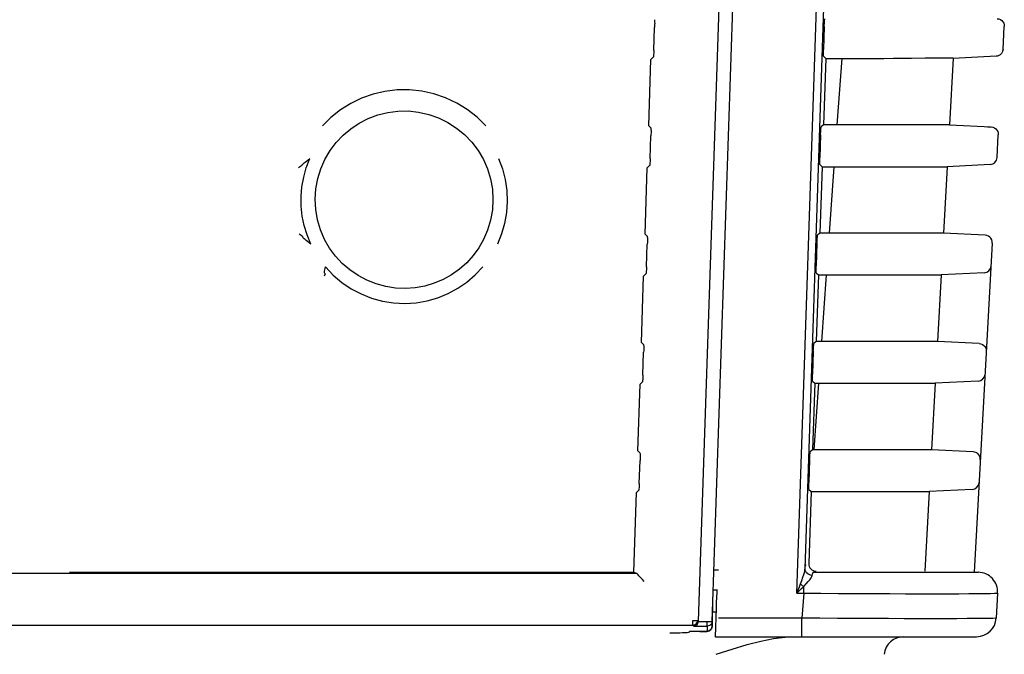
# Model space of a CAD drawing. Extents: x -64 to 61, y -54 to 60.
# Drawn here: x 46 to 50, y 2 to 5 of the extents above; entities that cross this region are included whole.
import ezdxf

# ---------------------------------------------------------------- set-up
doc = ezdxf.new("R2010")
doc.units = 0
doc.header["$MEASUREMENT"] = 0
doc.layers.add('GAIKEI', color=7, linetype='CONTINUOUS')

msp = doc.modelspace()

# ---------------------------------------------------------------- linework, layer by layer
at = {"layer": 'GAIKEI', "color": 1, "linetype": 'Continuous'}
for p, q in [((48.78061, 2.69163), (49.14824, 13.60641)), ((48.81385, 2.78987), (49.17563, 13.52576)), ((48.89189, 4.99434), (48.88876, 4.90142)), ((48.89803, 4.86456), (48.88893, 4.59456)), ((48.88922, 4.87323), (48.89803, 4.86456)), ((48.89803, 4.86456), (48.96283, 4.86456)), ((48.96283, 4.86456), (48.94353, 4.59456)), ((48.88893, 4.59456), (48.87973, 4.58608)), ((49.40117, 4.59456), (48.88893, 4.59456)), ((48.87707, 4.55434), (48.87393, 4.46142)), ((48.8832, 4.42456), (48.8741, 4.15456)), ((48.87439, 4.43323), (48.8832, 4.42456)), ((48.8832, 4.42456), (48.93137, 4.42456)), ((48.93137, 4.42456), (48.91207, 4.15456)), ((48.93137, 4.42456), (49.08027, 4.42459)), ((49.08027, 4.42459), (49.26576, 4.42463)), ((48.8741, 4.15456), (48.8649, 4.14608)), ((49.3768, 4.15456), (48.8741, 4.15456)), ((48.86224, 4.11434), (48.85911, 4.02142)), ((48.86837, 3.98456), (48.85927, 3.71456)), ((48.85956, 3.99323), (48.86837, 3.98456)), ((48.86837, 3.98456), (49.36739, 3.98456)), ((48.89991, 3.98456), (48.88061, 3.71456)), ((48.85927, 3.71456), (48.85007, 3.70608)), ((49.35243, 3.71456), (48.85927, 3.71456)), ((48.84741, 3.67434), (48.84428, 3.58142)), ((48.85355, 3.54456), (48.84445, 3.27456)), ((48.84474, 3.55323), (48.85355, 3.54456)), ((48.86845, 3.54456), (48.84915, 3.27456)), ((48.85355, 3.54456), (49.34301, 3.54456)), ((48.84445, 3.27456), (48.83525, 3.26608)), ((49.32806, 3.27456), (48.84445, 3.27456)), ((48.83259, 3.23434), (48.82945, 3.14142)), ((48.83872, 3.10456), (48.82886, 2.81162)), ((48.82991, 3.11323), (48.83721, 3.10605)), ((48.83721, 3.10605), (48.83872, 3.10456)), ((48.83872, 3.10456), (49.31864, 3.10456)), ((48.462, 2.78536), (48.44352, 2.78536)), ((48.44103, 2.70537), (48.45791, 2.70537)), ((48.78061, 2.69163), (48.80861, 2.69162)), ((48.80861, 2.69162), (48.80135, 2.58983)), ((48.80861, 2.69162), (48.80863, 2.71855)), ((48.43603, 2.55604), (48.43864, 2.63342)), ((48.43806, 2.61617), (48.45296, 2.61617)), ((48.43864, 2.63342), (48.43878, 2.63861)), ((48.3577, 2.56176), (48.35768, 2.58057)), ((48.36164, 2.55748), (48.3577, 2.56176)), ((48.37766, 2.581), (48.38067, 2.57773)), ((48.38067, 2.57773), (48.38057, 2.57629)), ((48.38057, 2.57629), (48.41661, 2.57629)), ((48.41662, 2.55748), (48.41661, 2.57629)), ((48.43661, 2.57678), (48.43603, 2.55604)), ((48.80135, 2.58983), (48.46276, 2.58985)), ((48.80138, 2.51456), (48.80135, 2.58983)), ((48.36164, 2.55748), (48.41662, 2.55748)), ((48.38598, 2.53512), (48.38598, 2.53515)), ((48.41662, 2.55748), (48.41604, 2.53675)), ((48.43521, 2.55101), (48.43313, 2.54634)), ((48.43603, 2.55604), (48.43521, 2.55101)), ((48.44945, 2.51456), (48.4509, 2.51307)), ((48.45244, 2.51456), (48.45234, 2.51159)), ((48.45244, 2.51456), (49.51073, 2.51456))]:
    msp.add_line(p, q, dxfattribs=at)
at = {"layer": 'GAIKEI', "color": 251, "linetype": 'Continuous'}
for p, q in [((48.43661, 2.57678), (48.78481, 12.91539)), ((48.38067, 2.57773), (48.72739, 12.85927)), ((48.19934, 4.89749), (48.20247, 4.99042)), ((48.17856, 4.59044), (48.18765, 4.86045)), ((48.18765, 4.86045), (48.197, 4.86926)), ((48.18714, 4.5821), (48.17856, 4.59044)), ((48.18452, 4.45747), (48.18765, 4.5504)), ((48.16374, 4.15042), (48.17283, 4.42043)), ((48.17283, 4.42043), (48.18218, 4.42924)), ((46.76601, 4.14507), (46.75819, 4.15041)), ((46.77045, 4.14207), (46.76601, 4.14507)), ((48.17232, 4.14207), (48.16374, 4.15042)), ((48.1697, 4.01744), (48.17283, 4.11037)), ((46.86364, 3.98922), (46.85932, 3.9804)), ((48.14892, 3.71039), (48.15801, 3.98041)), ((48.15801, 3.98041), (48.16736, 3.98922)), ((48.1575, 3.70205), (48.14892, 3.71039)), ((48.15488, 3.57742), (48.15801, 3.67035)), ((48.1341, 3.27037), (48.14319, 3.54038)), ((48.14319, 3.54038), (48.15254, 3.5492)), ((48.14268, 3.26203), (48.1341, 3.27037)), ((48.14006, 3.1374), (48.14319, 3.23033)), ((48.11747, 2.77677), (48.12837, 3.10036)), ((48.12837, 3.10036), (48.13772, 3.10917)), ((48.13133, 2.77124), (35.79767, 2.77124)), ((45.8248, 2.77677), (48.11747, 2.77677)), ((48.11747, 2.77677), (48.13133, 2.77124)), ((48.13133, 2.77124), (48.13146, 2.77107)), ((38.94361, 2.56164), (48.3577, 2.56176)), ((48.3443, 2.53364), (48.34556, 2.53439)), ((48.34454, 2.53512), (48.34436, 2.53515)), ((48.38598, 2.53515), (48.34436, 2.53515)), ((48.38688, 2.53512), (48.34452, 2.53512))]:
    msp.add_line(p, q, dxfattribs=at)
at = {"layer": 'GAIKEI', "linetype": 'Continuous'}
for p, q in [((49.61848, 4.90153), (49.62363, 4.99445)), ((49.61778, 4.89651), (49.61848, 4.90153)), ((49.33532, 4.86706), (49.35815, 4.86718)), ((49.35815, 4.86718), (49.37446, 4.86721)), ((49.37446, 4.86721), (49.38703, 4.86718)), ((49.38703, 4.86718), (49.39596, 4.86712)), ((49.39596, 4.86712), (49.40211, 4.86704)), ((49.41622, 4.86626), (49.40117, 4.59456)), ((49.40211, 4.86704), (49.40635, 4.86696)), ((49.59002, 4.87322), (49.41613, 4.86456)), ((49.58989, 4.87329), (49.59002, 4.87322)), ((49.40117, 4.59456), (49.5708, 4.58607)), ((49.59411, 4.46153), (49.59926, 4.55445)), ((49.26576, 4.42463), (49.35886, 4.42461)), ((49.39176, 4.42456), (49.3768, 4.15456)), ((49.56565, 4.43322), (49.39176, 4.42456)), ((49.54643, 4.14607), (49.3768, 4.15456)), ((49.57489, 4.11445), (49.50079, 2.77671)), ((49.36739, 3.98456), (49.35243, 3.71456)), ((49.54128, 3.99322), (49.36739, 3.98456)), ((49.52206, 3.70607), (49.35243, 3.71456)), ((49.34301, 3.54456), (49.32806, 3.27456)), ((49.5169, 3.55322), (49.34301, 3.54456)), ((49.49768, 3.26607), (49.32806, 3.27456)), ((49.31864, 3.10456), (49.30071, 2.78078)), ((49.49253, 3.11322), (49.31864, 3.10456)), ((48.8474, 2.77631), (49.09251, 2.77619)), ((49.09251, 2.77619), (49.3007, 2.77615)), ((49.3007, 2.77615), (49.45021, 2.77618)), ((49.45021, 2.77618), (49.49388, 2.77622)), ((49.49388, 2.77622), (49.51559, 2.77629)), ((49.51559, 2.77629), (49.51806, 2.77633)), ((49.51806, 2.77633), (49.51808, 2.77634)), ((49.59624, 2.69193), (49.59061, 2.59014))]:
    msp.add_line(p, q, dxfattribs=at)
at = {"layer": 'GAIKEI', "color": 251, "linetype": 'Continuous'}
for points in [[(48.20196, 5.02212), (48.20224, 5.02126), (48.20246, 5.01929), (48.20264, 5.01624), (48.20274, 5.01217), (48.20278, 5.0073), (48.20274, 5.00192), (48.20264, 4.99625), (48.20247, 4.99042)], [(48.19934, 4.89749), (48.1991, 4.89138), (48.19881, 4.88559), (48.19847, 4.8803), (48.19809, 4.87581), (48.19771, 4.87241), (48.19734, 4.87021), (48.197, 4.86926)], [(47.5168, 4.59044), (47.48092, 4.62577), (47.4413, 4.65686), (47.39849, 4.68329), (47.35294, 4.70478), (47.30533, 4.72101), (47.25614, 4.73181), (47.20622, 4.73703), (47.15607, 4.73663), (47.10658, 4.73069), (47.05821, 4.71934), (47.01167, 4.70283), (46.96734, 4.68136), (46.92579, 4.65527), (46.88739, 4.62483), (46.85257, 4.59044)], [(46.86162, 4.12938), (46.84502, 4.16818), (46.83301, 4.20888), (46.82586, 4.25073), (46.82366, 4.29296), (46.8264, 4.33497), (46.83397, 4.37621), (46.8462, 4.41613), (46.86285, 4.45415), (46.88364, 4.48983), (46.90827, 4.52279), (46.93645, 4.5527), (46.96785, 4.5792), (47.00209, 4.602), (47.03881, 4.62079), (47.0776, 4.63532), (47.11799, 4.64535), (47.15949, 4.65068), (47.20152, 4.65117), (47.24345, 4.64674), (47.28464, 4.63744), (47.32449, 4.62338), (47.36241, 4.60477), (47.3979, 4.58185), (47.43048, 4.55493), (47.4597, 4.52438), (47.48516, 4.49062), (47.50649, 4.4541), (47.52342, 4.41532)], [(48.18714, 4.5821), (48.18742, 4.58124), (48.18764, 4.57927), (48.18782, 4.57622), (48.18792, 4.57215), (48.18796, 4.56728), (48.18792, 4.5619), (48.18782, 4.55623), (48.18765, 4.5504)], [(46.8052, 4.11039), (46.79005, 4.14718), (46.77846, 4.18525), (46.77053, 4.22425), (46.76633, 4.26383), (46.76591, 4.30363), (46.76927, 4.34328), (46.77636, 4.38241), (46.78711, 4.42061), (46.80136, 4.45748)], [(46.76904, 4.43061), (46.77011, 4.43209), (46.77211, 4.43415), (46.77493, 4.43671), (46.77857, 4.43979), (46.78305, 4.44343), (46.78835, 4.44759), (46.79441, 4.45225), (46.80136, 4.45748)], [(47.56786, 4.45747), (47.58375, 4.41559), (47.59508, 4.37225), (47.60171, 4.32794), (47.60358, 4.28318), (47.60065, 4.23846), (47.59298, 4.19435), (47.5807, 4.15147), (47.56404, 4.11038)], [(48.18452, 4.45747), (48.18428, 4.45135), (48.18399, 4.44557), (48.18365, 4.44028), (48.18327, 4.43578), (48.18289, 4.43239), (48.18252, 4.43019), (48.18218, 4.42924)], [(46.76817, 4.42924), (46.76376, 4.4261), (46.75589, 4.42043)], [(46.76904, 4.43061), (46.76853, 4.42968), (46.76817, 4.42924)], [(47.52342, 4.41532), (47.5357, 4.37481), (47.54315, 4.33317), (47.54568, 4.29099), (47.54326, 4.24883), (47.53596, 4.20734), (47.52399, 4.16726), (47.5077, 4.12933)], [(46.77045, 4.14207), (46.7711, 4.14119), (46.77217, 4.13913)], [(46.8052, 4.11039), (46.79827, 4.11554), (46.79217, 4.12023), (46.78684, 4.12451), (46.78229, 4.12836), (46.77854, 4.13175), (46.77559, 4.13468), (46.77344, 4.13716), (46.77217, 4.13913)], [(47.5077, 4.12933), (47.48817, 4.09503), (47.46516, 4.06324), (47.43889, 4.0342), (47.40965, 4.00818), (47.37775, 3.98547), (47.34351, 3.96632), (47.30724, 3.95095), (47.2693, 3.93956), (47.23008, 3.93237), (47.19003, 3.92954), (47.14971, 3.9312), (47.10971, 3.93737), (47.07059, 3.948), (47.03291, 3.96295), (46.99716, 3.98202), (46.96374, 4.005), (46.9331, 4.03159), (46.90566, 4.06143), (46.88175, 4.09413), (46.86162, 4.12938)], [(48.17232, 4.14207), (48.1726, 4.14121), (48.17282, 4.13924), (48.173, 4.1362), (48.1731, 4.13214), (48.17314, 4.12727), (48.1731, 4.12187), (48.173, 4.1162), (48.17283, 4.11037)], [(46.86261, 3.99098), (46.86166, 3.99322), (46.86135, 3.99644), (46.86161, 4.00063), (46.86236, 4.0057), (46.86347, 4.01141), (46.8648, 4.01746)], [(46.8648, 4.01746), (46.89631, 3.98412), (46.93127, 3.95442), (46.96925, 3.92873), (47.00981, 3.90735), (47.05246, 3.89053), (47.09668, 3.87847), (47.14195, 3.87131), (47.18774, 3.86914), (47.23343, 3.87198), (47.27834, 3.87975), (47.32187, 3.89225), (47.36355, 3.90925), (47.40299, 3.93054), (47.43985, 3.95584), (47.47378, 3.9849), (47.50445, 4.01745)], [(48.1697, 4.01744), (48.16946, 4.01133), (48.16917, 4.00555), (48.16883, 4.00025), (48.16846, 3.99576), (48.16807, 3.99237), (48.1677, 3.99017), (48.16736, 3.98922)], [(46.86261, 3.99098), (46.86344, 3.98977), (46.86364, 3.98922)], [(48.1575, 3.70205), (48.15778, 3.70119), (48.158, 3.69923), (48.15818, 3.69617), (48.15828, 3.6921), (48.15832, 3.68723), (48.15828, 3.68186), (48.15818, 3.67618), (48.15801, 3.67035)], [(48.15488, 3.57742), (48.15464, 3.5713), (48.15435, 3.56552), (48.15401, 3.56025), (48.15364, 3.55575), (48.15325, 3.55234), (48.15288, 3.55015), (48.15254, 3.5492)], [(48.14268, 3.26203), (48.14296, 3.26117), (48.14318, 3.2592), (48.14336, 3.25616), (48.14346, 3.2521), (48.1435, 3.24722), (48.14346, 3.24182), (48.14336, 3.23615), (48.14319, 3.23033)], [(48.14006, 3.1374), (48.13982, 3.13128), (48.13953, 3.12549), (48.13919, 3.12022), (48.13882, 3.11573), (48.13843, 3.11232), (48.13807, 3.11013), (48.13772, 3.10917)], [(48.16041, 2.73951), (48.15387, 2.74631), (48.14802, 2.75247), (48.14298, 2.75787), (48.13885, 2.76235), (48.1357, 2.76587), (48.13346, 2.76845), (48.13206, 2.77017), (48.13146, 2.77107)], [(48.26499, 2.53007), (48.27881, 2.53013), (48.29227, 2.53033), (48.30495, 2.53064), (48.31646, 2.53107), (48.32645, 2.5316), (48.33458, 2.53222), (48.3406, 2.53291), (48.3443, 2.53364)]]:
    msp.add_lwpolyline(points, dxfattribs=at)
at = {"layer": 'GAIKEI', "color": 1, "linetype": 'Continuous'}
for points in [[(48.89189, 4.99434), (48.89212, 5.0002), (48.8924, 5.00589), (48.89273, 5.01126), (48.89309, 5.01613), (48.89348, 5.0202), (48.89386, 5.02325), (48.89422, 5.02522), (48.89455, 5.02608)], [(48.88922, 4.87323), (48.88896, 4.87399), (48.88876, 4.8757), (48.8886, 4.87834), (48.88851, 4.88187), (48.88848, 4.88615), (48.88851, 4.89094), (48.88861, 4.89606), (48.88876, 4.90142)], [(48.96283, 4.86456), (49.00715, 4.86459), (49.05072, 4.86468), (49.09306, 4.86482), (49.13392, 4.86503), (49.17328, 4.8653), (49.21097, 4.86563), (49.24621, 4.86603)], [(49.24621, 4.86603), (49.30149, 4.86675), (49.32013, 4.86694), (49.33532, 4.86706)], [(48.87707, 4.55434), (48.87729, 4.5602), (48.87757, 4.56589), (48.8779, 4.57126), (48.87827, 4.57613), (48.87865, 4.5802), (48.87903, 4.58325), (48.87939, 4.58522), (48.87973, 4.58608)], [(48.87439, 4.43323), (48.87414, 4.43399), (48.87393, 4.4357), (48.87377, 4.43834), (48.87368, 4.44187), (48.87365, 4.44615), (48.87368, 4.45094), (48.87378, 4.45606), (48.87393, 4.46142)], [(48.86224, 4.11434), (48.86247, 4.12019), (48.86275, 4.12587), (48.86307, 4.13127), (48.86344, 4.13614), (48.86382, 4.1402), (48.8642, 4.14324), (48.86456, 4.14521), (48.8649, 4.14608)], [(48.85956, 3.99323), (48.85931, 3.99399), (48.8591, 3.9957), (48.85895, 3.99834), (48.85885, 4.00187), (48.85882, 4.00615), (48.85886, 4.01094), (48.85895, 4.01606), (48.85911, 4.02142)], [(48.84741, 3.67434), (48.84764, 3.6802), (48.84792, 3.68589), (48.84825, 3.69126), (48.84861, 3.69613), (48.849, 3.7002), (48.84938, 3.70325), (48.84974, 3.70522), (48.85007, 3.70608)], [(48.84474, 3.55323), (48.84448, 3.55399), (48.84428, 3.55569), (48.84412, 3.55835), (48.84403, 3.56189), (48.84399, 3.56616), (48.84403, 3.57093), (48.84413, 3.57605), (48.84428, 3.58142)], [(48.83259, 3.23434), (48.83281, 3.24019), (48.83309, 3.24587), (48.83342, 3.25127), (48.83379, 3.25614), (48.83417, 3.2602), (48.83455, 3.26324), (48.83491, 3.26521), (48.83525, 3.26608)], [(48.82991, 3.11323), (48.82966, 3.11399), (48.82945, 3.11569), (48.82929, 3.11835), (48.8292, 3.12189), (48.82917, 3.12616), (48.8292, 3.13093), (48.8293, 3.13605), (48.82945, 3.14142)], [(48.81482, 2.79723), (48.81577, 2.80266), (48.81667, 2.80606), (48.81751, 2.8074)], [(48.82886, 2.81162), (48.82924, 2.80574), (48.83078, 2.80003), (48.83346, 2.79466), (48.83723, 2.78984), (48.84193, 2.78587), (48.84726, 2.78297), (48.85296, 2.78121), (48.8589, 2.78061)], [(48.79526, 2.72891), (48.80072, 2.74342), (48.8052, 2.75596), (48.80871, 2.76675), (48.81132, 2.77599), (48.81301, 2.78368), (48.81482, 2.79723)], [(48.80863, 2.71855), (48.81871, 2.72911), (48.82699, 2.73829), (48.83351, 2.74624), (48.83835, 2.7531), (48.84149, 2.75887), (48.84303, 2.76356)], [(48.84303, 2.76356), (48.83648, 2.76454), (48.83029, 2.7667), (48.82475, 2.76994), (48.82015, 2.77409), (48.81669, 2.77896), (48.81456, 2.78431), (48.81385, 2.78987)], [(48.84303, 2.76356), (48.84414, 2.76891), (48.84525, 2.77286), (48.84635, 2.77533), (48.8474, 2.77631)], [(48.8474, 2.77631), (48.8515, 2.77788), (48.85533, 2.77931), (48.8589, 2.78061)], [(48.78061, 2.69163), (48.78575, 2.70453), (48.79069, 2.7171), (48.79526, 2.72891)], [(48.80863, 2.71855), (48.80395, 2.72186), (48.79943, 2.72536), (48.79526, 2.72891)], [(48.44945, 2.51456), (48.45349, 2.63096), (48.45403, 2.64507), (48.45458, 2.65818), (48.45512, 2.67015), (48.45565, 2.68067), (48.45614, 2.68958), (48.4566, 2.6967), (48.45701, 2.70182), (48.45737, 2.70486), (48.45752, 2.70537)], [(48.78061, 2.69163), (48.79044, 2.70092), (48.79991, 2.70999), (48.80863, 2.71855)], [(48.80861, 2.69162), (48.87791, 2.69109), (48.95034, 2.69061), (49.02169, 2.69018), (49.09125, 2.68983), (49.15843, 2.68955), (49.22259, 2.68934), (49.28323, 2.68921), (49.3397, 2.68915), (49.39161, 2.68917), (49.43836, 2.68927), (49.47968, 2.68944), (49.5151, 2.68969), (49.54442, 2.69001), (49.56733, 2.6904), (49.58368, 2.69086), (49.59332, 2.69139), (49.59624, 2.69193)], [(48.35768, 2.58057), (48.36269, 2.58044), (48.36738, 2.58039), (48.37145, 2.58043), (48.37464, 2.58055), (48.37676, 2.58074), (48.37766, 2.581)], [(48.3577, 2.56176), (48.36274, 2.56242), (48.36745, 2.56433), (48.37154, 2.56737), (48.37473, 2.57134), (48.37681, 2.57598), (48.37766, 2.581)], [(48.36164, 2.55748), (48.36631, 2.55835), (48.37038, 2.56019), (48.3738, 2.56276), (48.37652, 2.56581), (48.37853, 2.56918), (48.37988, 2.57272), (48.38057, 2.57629)], [(48.41661, 2.57629), (48.42178, 2.57615), (48.4266, 2.57611), (48.43074, 2.57615), (48.43392, 2.57629), (48.43592, 2.5765), (48.43661, 2.57678)], [(48.43661, 2.57678), (48.43579, 2.57174), (48.43371, 2.56708), (48.43052, 2.56309), (48.42643, 2.56004), (48.42169, 2.55813), (48.41662, 2.55748)], [(49.59061, 2.59014), (49.58724, 2.58961), (49.57723, 2.58913), (49.5606, 2.58871), (49.5375, 2.58835), (49.50806, 2.58805), (49.47258, 2.58782), (49.43131, 2.58766), (49.38465, 2.58757), (49.33294, 2.58755), (49.2767, 2.58761), (49.21638, 2.58773), (49.15254, 2.58792), (49.08573, 2.58818), (49.01655, 2.5885), (48.94564, 2.58889), (48.87367, 2.58933), (48.80135, 2.58983)], [(48.41604, 2.53675), (48.41558, 2.53647), (48.41422, 2.5362), (48.412, 2.53595), (48.40899, 2.53572), (48.40528, 2.53552), (48.40099, 2.53536), (48.39624, 2.53524), (48.39119, 2.53517), (48.38598, 2.53515)], [(48.38688, 2.53512), (48.39142, 2.53515), (48.39576, 2.5352), (48.39982, 2.53529)], [(48.39982, 2.53529), (48.40354, 2.53541), (48.40689, 2.53555), (48.40985, 2.53571), (48.41243, 2.53588), (48.41467, 2.53608), (48.41669, 2.53632), (48.41861, 2.53663), (48.42062, 2.53708), (48.42285, 2.5378)], [(48.43313, 2.54634), (48.42994, 2.54236), (48.42585, 2.53931), (48.42111, 2.5374), (48.41604, 2.53675)], [(48.42285, 2.5378), (48.42534, 2.53893), (48.42798, 2.54062), (48.43056, 2.54293), (48.43284, 2.54584)], [(48.43284, 2.54584), (48.4346, 2.54926), (48.4357, 2.55306), (48.43603, 2.55604)], [(48.45318, 2.44293), (48.51836, 2.46447), (48.57849, 2.48249), (48.63416, 2.49661), (48.68586, 2.50669), (48.73358, 2.51265), (48.77648, 2.51456)]]:
    msp.add_lwpolyline(points, dxfattribs=at)
at = {"layer": 'GAIKEI', "linetype": 'Continuous'}
for points in [[(49.59517, 5.02607), (49.60183, 5.02498), (49.60807, 5.02243), (49.61358, 5.01855), (49.61809, 5.01354), (49.62137, 5.00765), (49.62324, 5.00117), (49.62363, 4.99444)], [(49.61849, 4.9016), (49.61748, 4.89539), (49.61521, 4.88953), (49.61176, 4.88427), (49.60729, 4.87984), (49.60199, 4.87644), (49.59611, 4.87423), (49.58989, 4.87329)], [(49.40635, 4.86696), (49.40925, 4.86688), (49.41035, 4.86684), (49.41126, 4.8668), (49.41204, 4.86677), (49.41269, 4.86674), (49.41326, 4.8667), (49.41375, 4.86667), (49.41419, 4.86664), (49.41458, 4.86661), (49.41493, 4.86657), (49.41523, 4.86654), (49.41548, 4.8665), (49.41568, 4.86647), (49.41583, 4.86644), (49.41595, 4.86641), (49.41604, 4.86639), (49.41611, 4.86636), (49.41616, 4.86634), (49.41619, 4.86632), (49.41621, 4.8663), (49.41622, 4.86628), (49.41622, 4.86626)], [(49.55551, 4.58609), (49.57035, 4.58608), (49.57068, 4.58607), (49.5708, 4.58607)], [(49.5708, 4.58607), (49.57745, 4.58498), (49.58369, 4.58243), (49.58921, 4.57855), (49.59372, 4.57354), (49.59699, 4.56765), (49.59887, 4.56117), (49.59925, 4.55444)], [(49.35886, 4.42461), (49.39172, 4.42456), (49.39175, 4.42456)], [(49.57488, 4.11444), (49.5745, 4.12117), (49.57262, 4.12765), (49.56935, 4.13354), (49.56484, 4.13855), (49.55932, 4.14243), (49.55308, 4.14498), (49.54643, 4.14607)], [(49.52206, 3.70607), (49.52871, 3.70498), (49.53495, 3.70243), (49.54046, 3.69855), (49.54497, 3.69354), (49.54825, 3.68765), (49.55013, 3.68117), (49.55051, 3.67444)], [(49.52614, 3.23444), (49.52575, 3.24117), (49.52388, 3.24765), (49.5206, 3.25354), (49.51609, 3.25855), (49.51058, 3.26243), (49.50434, 3.26498), (49.49768, 3.26607)]]:
    msp.add_lwpolyline(points, dxfattribs=at)
for centre, radius, start, end in [((49.56416, 4.46319), 0.03, 272.85005, 356.82949), ((49.53979, 4.02319), 0.03, 272.85006, 356.8295), ((49.51541, 3.58318), 0.03, 272.85016, 356.8295), ((49.49104, 3.14318), 0.03, 272.85016, 356.8295), ((49.51637, 2.69635), 0.08, 356.8295, 88.78761), ((49.51073, 2.59456), 0.08, 270.00163, 356.8295), ((49.21471, 2.43456), 0.08, 90, 174)]:
    msp.add_arc(centre, radius, start, end, dxfattribs=at)

doc.saveas('drawing.dxf')
